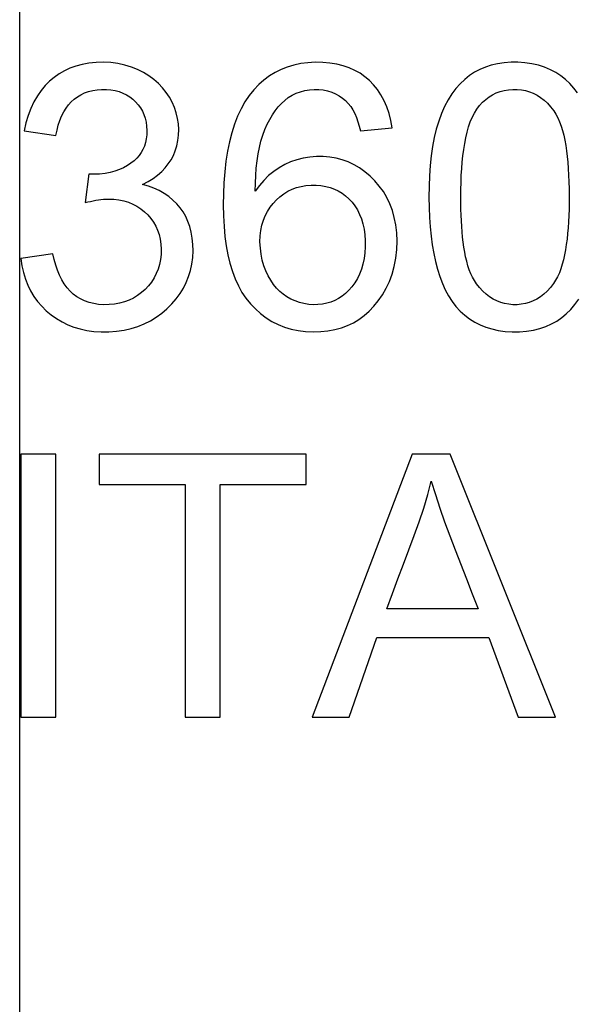
# Model space of a CAD drawing. Units: millimetres. Extents: x 74 to 219, y 65 to 147.
# Drawn here: x 149 to 152, y 88 to 94 of the extents above; entities that cross this region are included whole.
import ezdxf

# ---------------------------------------------------------------- set-up
doc = ezdxf.new("R2010")
doc.units = ezdxf.units.MM
doc.header["$LTSCALE"] = 16.335
doc.layers.get('0').update_dxf_attribs({"linetype": 'CONTINUOUS'})
doc.layers.add('ASSI', color=7, linetype='CONTINUOUS')
doc.layers.add('RACCORDO', color=7, linetype='CONTINUOUS')

msp = doc.modelspace()

# ---------------------------------------------------------------- linework, layer by layer
at = {"color": 7, "linetype": 'CONTINUOUS'}
for p, q in [((149.0328, 93.0209), (149.2028, 92.9954)), ((150.8262, 93.0209), (150.9961, 93.0379)), ((149.3772, 92.7915), (149.3575, 92.6385)), ((150.3444, 92.6138), (150.3604, 92.6343)), ((149.1858, 92.3665), (149.0158, 92.341)), ((149.2028, 91.2989), (149.0158, 91.2989)), ((149.0158, 91.2989), (149.0158, 89.8965)), ((149.2028, 89.8965), (149.2028, 91.2989)), ((150.5372, 91.2989), (149.4323, 91.2989)), ((149.4323, 91.2989), (149.4323, 91.1374)), ((150.5372, 91.1374), (150.5372, 91.2989)), ((151.1024, 91.2989), (150.5693, 89.8965)), ((151.3046, 91.2989), (151.1024, 91.2989)), ((151.8664, 89.8965), (151.3046, 91.2989)), ((149.4323, 91.1374), (149.8913, 91.1374)), ((149.8913, 91.1374), (149.8913, 89.8965)), ((150.0782, 91.1374), (150.5372, 91.1374)), ((150.0782, 89.8965), (150.0782, 91.1374)), ((151.4547, 90.4745), (150.9677, 90.4745)), ((150.7667, 89.8965), (150.9145, 90.3215)), ((150.9145, 90.3215), (151.5111, 90.3215)), ((151.5111, 90.3215), (151.6676, 89.8965)), ((149.0158, 89.8965), (149.2028, 89.8965)), ((149.8913, 89.8965), (150.0782, 89.8965)), ((150.5693, 89.8965), (150.7667, 89.8965)), ((151.6676, 89.8965), (151.8664, 89.8965))]:
    msp.add_line(p, q, dxfattribs=at)
for points in [[(149.6644, 92.7353), (149.6939, 92.7508), (149.7207, 92.7674), (149.745, 92.7851), (149.7664, 92.8039), (149.7853, 92.8237), (149.8019, 92.8448), (149.8164, 92.867), (149.8287, 92.8904), (149.8388, 92.9152), (149.8469, 92.9417), (149.8529, 92.9696), (149.8563, 92.9982), (149.8571, 93.0276), (149.8554, 93.0577), (149.8511, 93.0874), (149.8441, 93.1166), (149.8345, 93.1454), (149.8224, 93.1732), (149.8078, 93.1999), (149.7906, 93.2256), (149.771, 93.25), (149.7488, 93.2731), (149.7241, 93.2949), (149.6973, 93.3147), (149.6686, 93.3323), (149.6379, 93.3478), (149.6052, 93.3609), (149.5701, 93.3713), (149.5329, 93.3793), (149.4951, 93.3844), (149.4562, 93.3863), (149.4166, 93.3852), (149.3787, 93.3815), (149.3432, 93.375), (149.3093, 93.3657), (149.2774, 93.3541), (149.2474, 93.3403)], [(150.9961, 93.0379), (150.9891, 93.0769), (150.9796, 93.1138), (150.9676, 93.1487), (150.9529, 93.1818), (150.9357, 93.2129), (150.9168, 93.2413), (150.8964, 93.2667), (150.8743, 93.2893), (150.8503, 93.3096), (150.8245, 93.3276), (150.7969, 93.3432), (150.767, 93.3565), (150.7347, 93.3676), (150.7002, 93.3764), (150.6641, 93.3824), (150.6256, 93.3857), (150.5856, 93.3863), (150.5464, 93.3841), (150.5084, 93.3791), (150.4713, 93.3713), (150.4359, 93.3608), (150.4028, 93.3478), (150.3714, 93.3321), (150.3413, 93.3134), (150.312, 93.2918), (150.2839, 93.2672), (150.2576, 93.2396), (150.2331, 93.2091), (150.2104, 93.1755), (150.1897, 93.1389), (150.1711, 93.0993), (150.1545, 93.0566), (150.14, 93.0112), (150.1276, 92.963), (150.1173, 92.912), (150.109, 92.8587), (150.1027, 92.8023), (150.0983, 92.7435), (150.0959, 92.6848), (150.0952, 92.6261), (150.0964, 92.5675), (150.0994, 92.5115), (150.1041, 92.4589), (150.1106, 92.4088)], [(151.9837, 93.2228), (151.9639, 93.2493), (151.9425, 93.2735), (151.9194, 93.2952), (151.8948, 93.3145), (151.8681, 93.3316), (151.8394, 93.3468), (151.8087, 93.3598), (151.7761, 93.3703), (151.7409, 93.3782), (151.7038, 93.3835), (151.6667, 93.3861), (151.6296, 93.3861), (151.5925, 93.3834), (151.5571, 93.3782), (151.5241, 93.3705), (151.4929, 93.3603), (151.4631, 93.3477), (151.4348, 93.3328), (151.408, 93.3153), (151.3825, 93.2951), (151.3583, 93.2721), (151.3353, 93.2463), (151.3138, 93.2175), (151.2938, 93.1857), (151.2752, 93.151), (151.2585, 93.1135), (151.2437, 93.0734), (151.2309, 93.0305), (151.2199, 92.9852), (151.2109, 92.9377), (151.2039, 92.8878), (151.1984, 92.8359), (151.1945, 92.7819), (151.1922, 92.7258), (151.1916, 92.6677)], [(149.2474, 93.3403), (149.2193, 93.3241), (149.193, 93.3055), (149.1684, 93.2849), (149.1456, 93.2618), (149.1242, 93.236), (149.104, 93.2069), (149.0853, 93.175), (149.0688, 93.1404), (149.0546, 93.1033), (149.0427, 93.0634), (149.0328, 93.0209)], [(149.2028, 92.9954), (149.2083, 93.024), (149.2151, 93.0509), (149.2234, 93.0761), (149.233, 93.0996), (149.2441, 93.1215), (149.2563, 93.1415), (149.2696, 93.1594), (149.2841, 93.1754), (149.2999, 93.1897), (149.3169, 93.2024), (149.3353, 93.2134), (149.355, 93.2227), (149.3761, 93.2302), (149.3987, 93.236), (149.4219, 93.2399), (149.4462, 93.2417), (149.4713, 93.2416), (149.4953, 93.2396), (149.5178, 93.2357), (149.5393, 93.2298), (149.5595, 93.2223), (149.5785, 93.2129), (149.5962, 93.2018), (149.6126, 93.1893), (149.6276, 93.1753), (149.6414, 93.1599), (149.6534, 93.1435), (149.6635, 93.1261), (149.672, 93.1077), (149.6786, 93.0882), (149.6833, 93.0677), (149.6862, 93.046), (149.6873, 93.0233)], [(150.2652, 92.6989), (150.2659, 92.7416), (150.2678, 92.7829), (150.2708, 92.8226), (150.275, 92.861), (150.2804, 92.8979), (150.2873, 92.9331), (150.2956, 92.9665), (150.3053, 92.9982), (150.3163, 93.0281), (150.3288, 93.0559), (150.3426, 93.0818), (150.3572, 93.1059), (150.3724, 93.1282), (150.3884, 93.1487), (150.4053, 93.1671), (150.4231, 93.1836), (150.4418, 93.198), (150.4618, 93.2105), (150.4834, 93.221), (150.5062, 93.2295), (150.5298, 93.2358), (150.5542, 93.2398), (150.5792, 93.2417), (150.6038, 93.2414), (150.6277, 93.2387), (150.6512, 93.2338), (150.6733, 93.2271), (150.694, 93.2184), (150.7133, 93.2079), (150.731, 93.1958), (150.7471, 93.1823), (150.7615, 93.1672), (150.7746, 93.1507), (150.7861, 93.1326), (150.7961, 93.113), (150.8051, 93.0921), (150.8132, 93.0697), (150.8202, 93.046), (150.8262, 93.0209)], [(151.3616, 92.6682), (151.3618, 92.7078), (151.3628, 92.7462), (151.3644, 92.7835), (151.3667, 92.8196), (151.3697, 92.8545), (151.3734, 92.8884), (151.3777, 92.9214), (151.3828, 92.9532), (151.3888, 92.9839), (151.3956, 93.0134), (151.4034, 93.0417), (151.4125, 93.0682), (151.4229, 93.0927), (151.4345, 93.1154), (151.4476, 93.1364), (151.4622, 93.1556), (151.4782, 93.173), (151.4951, 93.1884), (151.5128, 93.2018), (151.5314, 93.2133), (151.551, 93.2229), (151.5716, 93.2305), (151.5932, 93.2362), (151.6153, 93.24), (151.6384, 93.2417), (151.662, 93.2415), (151.685, 93.2394), (151.7068, 93.2353), (151.728, 93.2292), (151.7485, 93.2212), (151.7681, 93.2111), (151.7871, 93.199), (151.8054, 93.1847), (151.8233, 93.1681), (151.8406, 93.1492), (151.8573, 93.1281)], [(151.8573, 93.1281), (151.8687, 93.1099), (151.8791, 93.0903), (151.8885, 93.0693), (151.8968, 93.0468), (151.904, 93.0228), (151.9105, 92.9976), (151.9162, 92.9713), (151.9211, 92.9437), (151.9255, 92.9149), (151.9292, 92.8848), (151.9323, 92.8533), (151.9348, 92.8203), (151.9368, 92.7853), (151.9383, 92.7487), (151.9392, 92.7121), (151.9396, 92.6755), (151.9394, 92.6389), (151.9388, 92.6033), (151.9377, 92.5693), (151.9361, 92.5363), (151.934, 92.5043), (151.9314, 92.4734), (151.9283, 92.4435), (151.9245, 92.4147), (151.9202, 92.3869), (151.9152, 92.3601), (151.9095, 92.3345), (151.903, 92.3099), (151.8957, 92.2865), (151.8874, 92.2644), (151.878, 92.2439), (151.8676, 92.2248), (151.8562, 92.2071)], [(149.6873, 93.0233), (149.6864, 93.0003), (149.684, 92.9787), (149.6798, 92.9584), (149.6741, 92.9395), (149.6668, 92.9221), (149.6576, 92.9055), (149.6466, 92.8899), (149.6338, 92.8753), (149.6191, 92.8614), (149.6023, 92.8482), (149.5836, 92.8357), (149.5631, 92.8246), (149.5408, 92.8148), (149.5169, 92.8062), (149.4913, 92.7994), (149.4642, 92.7944), (149.4355, 92.7911), (149.4052, 92.7895)], [(151.0149, 92.5197), (151.0071, 92.5601), (150.9967, 92.5974), (150.9835, 92.6324), (150.9676, 92.6655), (150.9488, 92.6971), (150.9272, 92.7269), (150.9037, 92.7545), (150.8781, 92.78), (150.8505, 92.8032), (150.8218, 92.8236), (150.7922, 92.8408), (150.7616, 92.8552), (150.7298, 92.8668), (150.6968, 92.8755), (150.6626, 92.8815), (150.6279, 92.8845), (150.5921, 92.8845), (150.5557, 92.8816), (150.5203, 92.8758), (150.4866, 92.8673), (150.4539, 92.8559), (150.4226, 92.8417), (150.3926, 92.8247), (150.364, 92.805), (150.337, 92.7825), (150.3115, 92.7573), (150.2876, 92.7295), (150.2652, 92.6989)], [(149.4052, 92.7895), (149.4022, 92.7895), (149.3991, 92.7896), (149.3961, 92.7897), (149.393, 92.7899), (149.3898, 92.7902), (149.3867, 92.7905), (149.3835, 92.7908), (149.3804, 92.7911), (149.3772, 92.7915)], [(149.9299, 92.4489), (149.9243, 92.481), (149.9166, 92.5112), (149.9067, 92.5389), (149.8947, 92.5646), (149.8807, 92.5888), (149.8647, 92.6115), (149.8467, 92.6327), (149.8265, 92.6524), (149.8038, 92.6708), (149.779, 92.6878), (149.7526, 92.7029), (149.7248, 92.7157), (149.6954, 92.7265), (149.6644, 92.7353)], [(150.3604, 92.6343), (150.3779, 92.6531), (150.397, 92.6702), (150.4176, 92.6856), (150.4393, 92.6988), (150.4618, 92.7097), (150.4854, 92.7186), (150.5099, 92.7252), (150.536, 92.7295), (150.5632, 92.7317), (150.5898, 92.7317), (150.6157, 92.7295), (150.6411, 92.7252), (150.6652, 92.7189), (150.6876, 92.7108), (150.7085, 92.7007), (150.7284, 92.6886), (150.7474, 92.6746), (150.7653, 92.6586), (150.7818, 92.6408), (150.7968, 92.6211), (150.8104, 92.5995), (150.8221, 92.5762), (150.8319, 92.5514), (150.8397, 92.5248), (150.8456, 92.4968), (150.8495, 92.4672), (150.8515, 92.4362), (150.8514, 92.4035)], [(149.3575, 92.6385), (149.3722, 92.6421), (149.3866, 92.6454), (149.4008, 92.6484), (149.4149, 92.651), (149.4289, 92.6533), (149.4425, 92.6551), (149.456, 92.6564), (149.4692, 92.6573), (149.4822, 92.6576)], [(149.4822, 92.6576), (149.5107, 92.6565), (149.5379, 92.6533), (149.5639, 92.6479), (149.5886, 92.6403), (149.6122, 92.6306), (149.6343, 92.619), (149.6551, 92.6054), (149.6744, 92.59), (149.6921, 92.573), (149.7081, 92.5547), (149.7224, 92.5349), (149.7346, 92.5138), (149.7447, 92.4915), (149.7528, 92.468), (149.7586, 92.4433), (149.7623, 92.4172), (149.7638, 92.39), (149.763, 92.363), (149.7601, 92.3363), (149.7549, 92.3098), (149.7474, 92.2845), (149.7376, 92.2603), (149.7255, 92.2372), (149.7116, 92.2156), (149.6958, 92.1953), (149.6781, 92.1765), (149.659, 92.1593), (149.6383, 92.1439), (149.6161, 92.1302), (149.5926, 92.1186), (149.5676, 92.1094), (149.5413, 92.1023), (149.5143, 92.0975), (149.4862, 92.095), (149.4574, 92.0947)], [(151.1916, 92.6677), (151.1923, 92.6129), (151.1944, 92.5601), (151.198, 92.5091), (151.2029, 92.4601), (151.2093, 92.413), (151.2172, 92.3679), (151.2266, 92.3247), (151.2374, 92.2836), (151.2498, 92.2447), (151.2637, 92.2082), (151.2791, 92.1739), (151.2962, 92.142), (151.3152, 92.1126), (151.3359, 92.0857), (151.3584, 92.0611), (151.3826, 92.0391), (151.4084, 92.0194), (151.4358, 92.0022), (151.4643, 91.9875), (151.4943, 91.9751), (151.5264, 91.9653), (151.5613, 91.9577), (151.5983, 91.9526), (151.6358, 91.9502), (151.6741, 91.9506), (151.7129, 91.9537), (151.7497, 91.9594), (151.7837, 91.9678), (151.8156, 91.9789), (151.8457, 91.9923), (151.8737, 92.0078), (151.8998, 92.0257), (151.9245, 92.0462), (151.9481, 92.0693), (151.9703, 92.0951), (151.991, 92.1238)], [(151.4449, 92.2067), (151.4339, 92.2231), (151.4238, 92.2408), (151.4146, 92.26), (151.4066, 92.2807), (151.3995, 92.3027), (151.3931, 92.3258), (151.3876, 92.35), (151.3829, 92.3752), (151.3787, 92.4012), (151.3749, 92.4277), (151.3716, 92.455), (151.3688, 92.4831), (151.3665, 92.5119), (151.3646, 92.5414), (151.3632, 92.5719), (151.3623, 92.6031), (151.3617, 92.6353), (151.3616, 92.6682)], [(150.2907, 92.43), (150.2919, 92.4611), (150.2953, 92.4907), (150.3008, 92.5185), (150.3086, 92.5445), (150.3185, 92.5689), (150.3304, 92.5919), (150.3444, 92.6138)], [(150.1106, 92.4088), (150.1193, 92.3611), (150.1303, 92.3155), (150.1434, 92.2722), (150.1585, 92.2318), (150.1755, 92.1947), (150.1945, 92.1605), (150.2158, 92.1287), (150.2397, 92.0991), (150.2659, 92.0719), (150.2938, 92.0474), (150.3234, 92.0254), (150.3547, 92.006), (150.3874, 91.9895), (150.4216, 91.9759), (150.4572, 91.9651), (150.4943, 91.9572), (150.5338, 91.9523), (150.5748, 91.9502), (150.6147, 91.9511), (150.653, 91.9553), (150.6902, 91.9624), (150.7254, 91.9721), (150.758, 91.9842), (150.7886, 91.999), (150.8177, 92.0165), (150.8458, 92.0369), (150.8724, 92.06), (150.8976, 92.0861), (150.9214, 92.1153), (150.9437, 92.1475), (150.9635, 92.182), (150.9806, 92.2186), (150.9951, 92.2575), (151.0065, 92.2984), (151.0147, 92.3423), (151.0198, 92.3882), (151.0216, 92.4332), (151.0199, 92.4769), (151.0149, 92.5197)], [(149.0158, 92.341), (149.0214, 92.3022), (149.0294, 92.2655), (149.0397, 92.2308), (149.0525, 92.1983), (149.0676, 92.168), (149.085, 92.1392), (149.1048, 92.1119), (149.1269, 92.0863), (149.1511, 92.0625), (149.1773, 92.0405), (149.2056, 92.0204), (149.2352, 92.0028), (149.2658, 91.9879), (149.2976, 91.9755), (149.3313, 91.9655), (149.3671, 91.9579), (149.4047, 91.9528), (149.4434, 91.9503), (149.4839, 91.9506), (149.5255, 91.9535), (149.5656, 91.9592), (149.6033, 91.9676), (149.6394, 91.9788), (149.6737, 91.9925), (149.7063, 92.0088), (149.7372, 92.0277), (149.7664, 92.0488), (149.7943, 92.0726), (149.8205, 92.0987), (149.844, 92.126), (149.8646, 92.1541), (149.8825, 92.1835), (149.8977, 92.2139), (149.9102, 92.2453), (149.92, 92.2777), (149.9272, 92.3109), (149.9317, 92.3456), (149.9336, 92.3812), (149.9331, 92.4157), (149.9299, 92.4489)], [(150.8514, 92.4035), (150.8495, 92.3712), (150.8455, 92.3405), (150.8396, 92.3115), (150.8317, 92.284), (150.8217, 92.2582), (150.81, 92.2341), (150.7964, 92.2116), (150.7811, 92.1907), (150.7646, 92.1719), (150.7472, 92.1552), (150.7286, 92.1406), (150.7092, 92.128), (150.6892, 92.1174), (150.6684, 92.1089), (150.6466, 92.1024), (150.6236, 92.0977), (150.5996, 92.0951), (150.5753, 92.0946), (150.5504, 92.0965), (150.5253, 92.1005), (150.501, 92.1066), (150.4779, 92.1147), (150.4556, 92.1249), (150.4346, 92.1369), (150.415, 92.1505), (150.3966, 92.1659), (150.3795, 92.1835), (150.3634, 92.2031), (150.3485, 92.2249), (150.3349, 92.2486), (150.3226, 92.2746), (150.3117, 92.3027), (150.3029, 92.3323), (150.2966, 92.3633), (150.2926, 92.3959), (150.2907, 92.43)], [(149.4574, 92.0947), (149.4298, 92.0966), (149.4038, 92.1007), (149.3789, 92.1069), (149.3556, 92.1152), (149.3339, 92.1253), (149.3138, 92.1374), (149.295, 92.1515), (149.2777, 92.1675), (149.2619, 92.1854), (149.2472, 92.2055), (149.2339, 92.2278), (149.2217, 92.2522), (149.2109, 92.2783), (149.2013, 92.306), (149.1929, 92.3354), (149.1858, 92.3665)], [(151.8562, 92.2071), (151.8395, 92.1862), (151.8222, 92.1676), (151.8043, 92.1511), (151.786, 92.1369), (151.7671, 92.1249), (151.7475, 92.115), (151.7271, 92.1069), (151.7061, 92.1009), (151.6845, 92.0969), (151.6623, 92.0949), (151.6395, 92.0949), (151.6172, 92.0968), (151.5956, 92.1008), (151.5745, 92.1067), (151.5541, 92.1147), (151.5345, 92.1246), (151.5155, 92.1365), (151.497, 92.1507), (151.4791, 92.1671), (151.4617, 92.1858), (151.4449, 92.2067)], [(150.9677, 90.4745), (150.9972, 90.5555), (151.0264, 90.635), (151.0553, 90.7131), (151.0845, 90.7894), (151.1133, 90.8643), (151.1399, 90.9382), (151.1637, 91.0113), (151.1851, 91.0833), (151.2044, 91.1544)], [(151.2044, 91.1544), (151.2263, 91.0834), (151.2499, 91.0114), (151.2752, 90.9382), (151.3025, 90.864), (151.3315, 90.7887)], [(151.3315, 90.7887), (151.3917, 90.6342), (151.4228, 90.5549), (151.4547, 90.4745)]]:
    msp.add_lwpolyline(points, dxfattribs=at)
at = {"layer": 'ASSI', "color": 250, "linetype": 'CONTINUOUS'}
msp.add_line((149.0091, 85.1843), (149.0091, 102.1465), dxfattribs=at)
at = {"layer": 'ASSI', "color": 7, "linetype": 'CONTINUOUS'}
for p, q in [((149.0328, 93.0209), (149.2028, 92.9954)), ((150.8262, 93.0209), (150.9961, 93.0379)), ((149.3772, 92.7915), (149.3575, 92.6385)), ((150.3444, 92.6138), (150.3604, 92.6343)), ((149.1858, 92.3665), (149.0158, 92.341)), ((149.2028, 91.2989), (149.0158, 91.2989)), ((149.0158, 91.2989), (149.0158, 89.8965)), ((149.2028, 89.8965), (149.2028, 91.2989)), ((150.5372, 91.2989), (149.4323, 91.2989)), ((149.4323, 91.2989), (149.4323, 91.1374)), ((150.5372, 91.1374), (150.5372, 91.2989)), ((151.1024, 91.2989), (150.5693, 89.8965)), ((151.3046, 91.2989), (151.1024, 91.2989)), ((151.8664, 89.8965), (151.3046, 91.2989)), ((149.4323, 91.1374), (149.8913, 91.1374)), ((149.8913, 91.1374), (149.8913, 89.8965)), ((150.0782, 91.1374), (150.5372, 91.1374)), ((150.0782, 89.8965), (150.0782, 91.1374)), ((151.4547, 90.4745), (150.9677, 90.4745)), ((150.7667, 89.8965), (150.9145, 90.3215)), ((150.9145, 90.3215), (151.5111, 90.3215)), ((151.5111, 90.3215), (151.6676, 89.8965)), ((149.0158, 89.8965), (149.2028, 89.8965)), ((149.8913, 89.8965), (150.0782, 89.8965)), ((150.5693, 89.8965), (150.7667, 89.8965)), ((151.6676, 89.8965), (151.8664, 89.8965))]:
    msp.add_line(p, q, dxfattribs=at)
for points in [[(149.6644, 92.7353), (149.6939, 92.7508), (149.7207, 92.7674), (149.745, 92.7851), (149.7664, 92.8039), (149.7853, 92.8237), (149.8019, 92.8448), (149.8164, 92.867), (149.8287, 92.8904), (149.8388, 92.9152), (149.8469, 92.9417), (149.8529, 92.9696), (149.8563, 92.9982), (149.8571, 93.0276), (149.8554, 93.0577), (149.8511, 93.0874), (149.8441, 93.1166), (149.8345, 93.1454), (149.8224, 93.1732), (149.8078, 93.1999), (149.7906, 93.2256), (149.771, 93.25), (149.7488, 93.2731), (149.7241, 93.2949), (149.6973, 93.3147), (149.6686, 93.3323), (149.6379, 93.3478), (149.6052, 93.3609), (149.5701, 93.3713), (149.5329, 93.3793), (149.4951, 93.3844), (149.4562, 93.3863), (149.4166, 93.3852), (149.3787, 93.3815), (149.3432, 93.375), (149.3093, 93.3657), (149.2774, 93.3541), (149.2474, 93.3403)], [(150.9961, 93.0379), (150.9891, 93.0769), (150.9796, 93.1138), (150.9676, 93.1487), (150.9529, 93.1818), (150.9357, 93.2129), (150.9168, 93.2413), (150.8964, 93.2667), (150.8743, 93.2893), (150.8503, 93.3096), (150.8245, 93.3276), (150.7969, 93.3432), (150.767, 93.3565), (150.7347, 93.3676), (150.7002, 93.3764), (150.6641, 93.3824), (150.6256, 93.3857), (150.5856, 93.3863), (150.5464, 93.3841), (150.5084, 93.3791), (150.4713, 93.3713), (150.4359, 93.3608), (150.4028, 93.3478), (150.3714, 93.3321), (150.3413, 93.3134), (150.312, 93.2918), (150.2839, 93.2672), (150.2576, 93.2396), (150.2331, 93.2091), (150.2104, 93.1755), (150.1897, 93.1389), (150.1711, 93.0993), (150.1545, 93.0566), (150.14, 93.0112), (150.1276, 92.963), (150.1173, 92.912), (150.109, 92.8587), (150.1027, 92.8023), (150.0983, 92.7435), (150.0959, 92.6848), (150.0952, 92.6261), (150.0964, 92.5675), (150.0994, 92.5115), (150.1041, 92.4589), (150.1106, 92.4088)], [(151.9837, 93.2228), (151.9639, 93.2493), (151.9425, 93.2735), (151.9194, 93.2952), (151.8948, 93.3145), (151.8681, 93.3316), (151.8394, 93.3468), (151.8087, 93.3598), (151.7761, 93.3703), (151.7409, 93.3782), (151.7038, 93.3835), (151.6667, 93.3861), (151.6296, 93.3861), (151.5925, 93.3834), (151.5571, 93.3782), (151.5241, 93.3705), (151.4929, 93.3603), (151.4631, 93.3477), (151.4348, 93.3328), (151.408, 93.3153), (151.3825, 93.2951), (151.3583, 93.2721), (151.3353, 93.2463), (151.3138, 93.2175), (151.2938, 93.1857), (151.2752, 93.151), (151.2585, 93.1135), (151.2437, 93.0734), (151.2309, 93.0305), (151.2199, 92.9852), (151.2109, 92.9377), (151.2039, 92.8878), (151.1984, 92.8359), (151.1945, 92.7819), (151.1922, 92.7258), (151.1916, 92.6677)], [(149.2474, 93.3403), (149.2193, 93.3241), (149.193, 93.3055), (149.1684, 93.2849), (149.1456, 93.2618), (149.1242, 93.236), (149.104, 93.2069), (149.0853, 93.175), (149.0688, 93.1404), (149.0546, 93.1033), (149.0427, 93.0634), (149.0328, 93.0209)], [(149.2028, 92.9954), (149.2083, 93.024), (149.2151, 93.0509), (149.2234, 93.0761), (149.233, 93.0996), (149.2441, 93.1215), (149.2563, 93.1415), (149.2696, 93.1594), (149.2841, 93.1754), (149.2999, 93.1897), (149.3169, 93.2024), (149.3353, 93.2134), (149.355, 93.2227), (149.3761, 93.2302), (149.3987, 93.236), (149.4219, 93.2399), (149.4462, 93.2417), (149.4713, 93.2416), (149.4953, 93.2396), (149.5178, 93.2357), (149.5393, 93.2298), (149.5595, 93.2223), (149.5785, 93.2129), (149.5962, 93.2018), (149.6126, 93.1893), (149.6276, 93.1753), (149.6414, 93.1599), (149.6534, 93.1435), (149.6635, 93.1261), (149.672, 93.1077), (149.6786, 93.0882), (149.6833, 93.0677), (149.6862, 93.046), (149.6873, 93.0233)], [(150.2652, 92.6989), (150.2659, 92.7416), (150.2678, 92.7829), (150.2708, 92.8226), (150.275, 92.861), (150.2804, 92.8979), (150.2873, 92.9331), (150.2956, 92.9665), (150.3053, 92.9982), (150.3163, 93.0281), (150.3288, 93.0559), (150.3426, 93.0818), (150.3572, 93.1059), (150.3724, 93.1282), (150.3884, 93.1487), (150.4053, 93.1671), (150.4231, 93.1836), (150.4418, 93.198), (150.4618, 93.2105), (150.4834, 93.221), (150.5062, 93.2295), (150.5298, 93.2358), (150.5542, 93.2398), (150.5792, 93.2417), (150.6038, 93.2414), (150.6277, 93.2387), (150.6512, 93.2338), (150.6733, 93.2271), (150.694, 93.2184), (150.7133, 93.2079), (150.731, 93.1958), (150.7471, 93.1823), (150.7615, 93.1672), (150.7746, 93.1507), (150.7861, 93.1326), (150.7961, 93.113), (150.8051, 93.0921), (150.8132, 93.0697), (150.8202, 93.046), (150.8262, 93.0209)], [(151.3616, 92.6682), (151.3618, 92.7078), (151.3628, 92.7462), (151.3644, 92.7835), (151.3667, 92.8196), (151.3697, 92.8545), (151.3734, 92.8884), (151.3777, 92.9214), (151.3828, 92.9532), (151.3888, 92.9839), (151.3956, 93.0134), (151.4034, 93.0417), (151.4125, 93.0682), (151.4229, 93.0927), (151.4345, 93.1154), (151.4476, 93.1364), (151.4622, 93.1556), (151.4782, 93.173), (151.4951, 93.1884), (151.5128, 93.2018), (151.5314, 93.2133), (151.551, 93.2229), (151.5716, 93.2305), (151.5932, 93.2362), (151.6153, 93.24), (151.6384, 93.2417), (151.662, 93.2415), (151.685, 93.2394), (151.7068, 93.2353), (151.728, 93.2292), (151.7485, 93.2212), (151.7681, 93.2111), (151.7871, 93.199), (151.8054, 93.1847), (151.8233, 93.1681), (151.8406, 93.1492), (151.8573, 93.1281)], [(151.8573, 93.1281), (151.8687, 93.1099), (151.8791, 93.0903), (151.8885, 93.0693), (151.8968, 93.0468), (151.904, 93.0228), (151.9105, 92.9976), (151.9162, 92.9713), (151.9211, 92.9437), (151.9255, 92.9149), (151.9292, 92.8848), (151.9323, 92.8533), (151.9348, 92.8203), (151.9368, 92.7853), (151.9383, 92.7487), (151.9392, 92.7121), (151.9396, 92.6755), (151.9394, 92.6389), (151.9388, 92.6033), (151.9377, 92.5693), (151.9361, 92.5363), (151.934, 92.5043), (151.9314, 92.4734), (151.9283, 92.4435), (151.9245, 92.4147), (151.9202, 92.3869), (151.9152, 92.3601), (151.9095, 92.3345), (151.903, 92.3099), (151.8957, 92.2865), (151.8874, 92.2644), (151.878, 92.2439), (151.8676, 92.2248), (151.8562, 92.2071)], [(149.6873, 93.0233), (149.6864, 93.0003), (149.684, 92.9787), (149.6798, 92.9584), (149.6741, 92.9395), (149.6668, 92.9221), (149.6576, 92.9055), (149.6466, 92.8899), (149.6338, 92.8753), (149.6191, 92.8614), (149.6023, 92.8482), (149.5836, 92.8357), (149.5631, 92.8246), (149.5408, 92.8148), (149.5169, 92.8062), (149.4913, 92.7994), (149.4642, 92.7944), (149.4355, 92.7911), (149.4052, 92.7895)], [(151.0149, 92.5197), (151.0071, 92.5601), (150.9967, 92.5974), (150.9835, 92.6324), (150.9676, 92.6655), (150.9488, 92.6971), (150.9272, 92.7269), (150.9037, 92.7545), (150.8781, 92.78), (150.8505, 92.8032), (150.8218, 92.8236), (150.7922, 92.8408), (150.7616, 92.8552), (150.7298, 92.8668), (150.6968, 92.8755), (150.6626, 92.8815), (150.6279, 92.8845), (150.5921, 92.8845), (150.5557, 92.8816), (150.5203, 92.8758), (150.4866, 92.8673), (150.4539, 92.8559), (150.4226, 92.8417), (150.3926, 92.8247), (150.364, 92.805), (150.337, 92.7825), (150.3115, 92.7573), (150.2876, 92.7295), (150.2652, 92.6989)], [(149.4052, 92.7895), (149.4022, 92.7895), (149.3991, 92.7896), (149.3961, 92.7897), (149.393, 92.7899), (149.3898, 92.7902), (149.3867, 92.7905), (149.3835, 92.7908), (149.3804, 92.7911), (149.3772, 92.7915)], [(149.9299, 92.4489), (149.9243, 92.481), (149.9166, 92.5112), (149.9067, 92.5389), (149.8947, 92.5646), (149.8807, 92.5888), (149.8647, 92.6115), (149.8467, 92.6327), (149.8265, 92.6524), (149.8038, 92.6708), (149.779, 92.6878), (149.7526, 92.7029), (149.7248, 92.7157), (149.6954, 92.7265), (149.6644, 92.7353)], [(150.3604, 92.6343), (150.3779, 92.6531), (150.397, 92.6702), (150.4176, 92.6856), (150.4393, 92.6988), (150.4618, 92.7097), (150.4854, 92.7186), (150.5099, 92.7252), (150.536, 92.7295), (150.5632, 92.7317), (150.5898, 92.7317), (150.6157, 92.7295), (150.6411, 92.7252), (150.6652, 92.7189), (150.6876, 92.7108), (150.7085, 92.7007), (150.7284, 92.6886), (150.7474, 92.6746), (150.7653, 92.6586), (150.7818, 92.6408), (150.7968, 92.6211), (150.8104, 92.5995), (150.8221, 92.5762), (150.8319, 92.5514), (150.8397, 92.5248), (150.8456, 92.4968), (150.8495, 92.4672), (150.8515, 92.4362), (150.8514, 92.4035)], [(149.3575, 92.6385), (149.3722, 92.6421), (149.3866, 92.6454), (149.4008, 92.6484), (149.4149, 92.651), (149.4289, 92.6533), (149.4425, 92.6551), (149.456, 92.6564), (149.4692, 92.6573), (149.4822, 92.6576)], [(149.4822, 92.6576), (149.5107, 92.6565), (149.5379, 92.6533), (149.5639, 92.6479), (149.5886, 92.6403), (149.6122, 92.6306), (149.6343, 92.619), (149.6551, 92.6054), (149.6744, 92.59), (149.6921, 92.573), (149.7081, 92.5547), (149.7224, 92.5349), (149.7346, 92.5138), (149.7447, 92.4915), (149.7528, 92.468), (149.7586, 92.4433), (149.7623, 92.4172), (149.7638, 92.39), (149.763, 92.363), (149.7601, 92.3363), (149.7549, 92.3098), (149.7474, 92.2845), (149.7376, 92.2603), (149.7255, 92.2372), (149.7116, 92.2156), (149.6958, 92.1953), (149.6781, 92.1765), (149.659, 92.1593), (149.6383, 92.1439), (149.6161, 92.1302), (149.5926, 92.1186), (149.5676, 92.1094), (149.5413, 92.1023), (149.5143, 92.0975), (149.4862, 92.095), (149.4574, 92.0947)], [(151.1916, 92.6677), (151.1923, 92.6129), (151.1944, 92.5601), (151.198, 92.5091), (151.2029, 92.4601), (151.2093, 92.413), (151.2172, 92.3679), (151.2266, 92.3247), (151.2374, 92.2836), (151.2498, 92.2447), (151.2637, 92.2082), (151.2791, 92.1739), (151.2962, 92.142), (151.3152, 92.1126), (151.3359, 92.0857), (151.3584, 92.0611), (151.3826, 92.0391), (151.4084, 92.0194), (151.4358, 92.0022), (151.4643, 91.9875), (151.4943, 91.9751), (151.5264, 91.9653), (151.5613, 91.9577), (151.5983, 91.9526), (151.6358, 91.9502), (151.6741, 91.9506), (151.7129, 91.9537), (151.7497, 91.9594), (151.7837, 91.9678), (151.8156, 91.9789), (151.8457, 91.9923), (151.8737, 92.0078), (151.8998, 92.0257), (151.9245, 92.0462), (151.9481, 92.0693), (151.9703, 92.0951), (151.991, 92.1238)], [(151.4449, 92.2067), (151.4339, 92.2231), (151.4238, 92.2408), (151.4146, 92.26), (151.4066, 92.2807), (151.3995, 92.3027), (151.3931, 92.3258), (151.3876, 92.35), (151.3829, 92.3752), (151.3787, 92.4012), (151.3749, 92.4277), (151.3716, 92.455), (151.3688, 92.4831), (151.3665, 92.5119), (151.3646, 92.5414), (151.3632, 92.5719), (151.3623, 92.6031), (151.3617, 92.6353), (151.3616, 92.6682)], [(150.2907, 92.43), (150.2919, 92.4611), (150.2953, 92.4907), (150.3008, 92.5185), (150.3086, 92.5445), (150.3185, 92.5689), (150.3304, 92.5919), (150.3444, 92.6138)], [(150.1106, 92.4088), (150.1193, 92.3611), (150.1303, 92.3155), (150.1434, 92.2722), (150.1585, 92.2318), (150.1755, 92.1947), (150.1945, 92.1605), (150.2158, 92.1287), (150.2397, 92.0991), (150.2659, 92.0719), (150.2938, 92.0474), (150.3234, 92.0254), (150.3547, 92.006), (150.3874, 91.9895), (150.4216, 91.9759), (150.4572, 91.9651), (150.4943, 91.9572), (150.5338, 91.9523), (150.5748, 91.9502), (150.6147, 91.9511), (150.653, 91.9553), (150.6902, 91.9624), (150.7254, 91.9721), (150.758, 91.9842), (150.7886, 91.999), (150.8177, 92.0165), (150.8458, 92.0369), (150.8724, 92.06), (150.8976, 92.0861), (150.9214, 92.1153), (150.9437, 92.1475), (150.9635, 92.182), (150.9806, 92.2186), (150.9951, 92.2575), (151.0065, 92.2984), (151.0147, 92.3423), (151.0198, 92.3882), (151.0216, 92.4332), (151.0199, 92.4769), (151.0149, 92.5197)], [(149.0158, 92.341), (149.0214, 92.3022), (149.0294, 92.2655), (149.0397, 92.2308), (149.0525, 92.1983), (149.0676, 92.168), (149.085, 92.1392), (149.1048, 92.1119), (149.1269, 92.0863), (149.1511, 92.0625), (149.1773, 92.0405), (149.2056, 92.0204), (149.2352, 92.0028), (149.2658, 91.9879), (149.2976, 91.9755), (149.3313, 91.9655), (149.3671, 91.9579), (149.4047, 91.9528), (149.4434, 91.9503), (149.4839, 91.9506), (149.5255, 91.9535), (149.5656, 91.9592), (149.6033, 91.9676), (149.6394, 91.9788), (149.6737, 91.9925), (149.7063, 92.0088), (149.7372, 92.0277), (149.7664, 92.0488), (149.7943, 92.0726), (149.8205, 92.0987), (149.844, 92.126), (149.8646, 92.1541), (149.8825, 92.1835), (149.8977, 92.2139), (149.9102, 92.2453), (149.92, 92.2777), (149.9272, 92.3109), (149.9317, 92.3456), (149.9336, 92.3812), (149.9331, 92.4157), (149.9299, 92.4489)], [(150.8514, 92.4035), (150.8495, 92.3712), (150.8455, 92.3405), (150.8396, 92.3115), (150.8317, 92.284), (150.8217, 92.2582), (150.81, 92.2341), (150.7964, 92.2116), (150.7811, 92.1907), (150.7646, 92.1719), (150.7472, 92.1552), (150.7286, 92.1406), (150.7092, 92.128), (150.6892, 92.1174), (150.6684, 92.1089), (150.6466, 92.1024), (150.6236, 92.0977), (150.5996, 92.0951), (150.5753, 92.0946), (150.5504, 92.0965), (150.5253, 92.1005), (150.501, 92.1066), (150.4779, 92.1147), (150.4556, 92.1249), (150.4346, 92.1369), (150.415, 92.1505), (150.3966, 92.1659), (150.3795, 92.1835), (150.3634, 92.2031), (150.3485, 92.2249), (150.3349, 92.2486), (150.3226, 92.2746), (150.3117, 92.3027), (150.3029, 92.3323), (150.2966, 92.3633), (150.2926, 92.3959), (150.2907, 92.43)], [(149.4574, 92.0947), (149.4298, 92.0966), (149.4038, 92.1007), (149.3789, 92.1069), (149.3556, 92.1152), (149.3339, 92.1253), (149.3138, 92.1374), (149.295, 92.1515), (149.2777, 92.1675), (149.2619, 92.1854), (149.2472, 92.2055), (149.2339, 92.2278), (149.2217, 92.2522), (149.2109, 92.2783), (149.2013, 92.306), (149.1929, 92.3354), (149.1858, 92.3665)], [(151.8562, 92.2071), (151.8395, 92.1862), (151.8222, 92.1676), (151.8043, 92.1511), (151.786, 92.1369), (151.7671, 92.1249), (151.7475, 92.115), (151.7271, 92.1069), (151.7061, 92.1009), (151.6845, 92.0969), (151.6623, 92.0949), (151.6395, 92.0949), (151.6172, 92.0968), (151.5956, 92.1008), (151.5745, 92.1067), (151.5541, 92.1147), (151.5345, 92.1246), (151.5155, 92.1365), (151.497, 92.1507), (151.4791, 92.1671), (151.4617, 92.1858), (151.4449, 92.2067)], [(150.9677, 90.4745), (150.9972, 90.5555), (151.0264, 90.635), (151.0553, 90.7131), (151.0845, 90.7894), (151.1133, 90.8643), (151.1399, 90.9382), (151.1637, 91.0113), (151.1851, 91.0833), (151.2044, 91.1544)], [(151.2044, 91.1544), (151.2263, 91.0834), (151.2499, 91.0114), (151.2752, 90.9382), (151.3025, 90.864), (151.3315, 90.7887)], [(151.3315, 90.7887), (151.3917, 90.6342), (151.4228, 90.5549), (151.4547, 90.4745)]]:
    msp.add_lwpolyline(points, dxfattribs=at)
at = {"layer": 'RACCORDO', "color": 250, "linetype": 'CONTINUOUS'}
msp.add_line((149.0091, 85.1843), (149.0091, 102.1465), dxfattribs=at)

doc.saveas('drawing.dxf')
